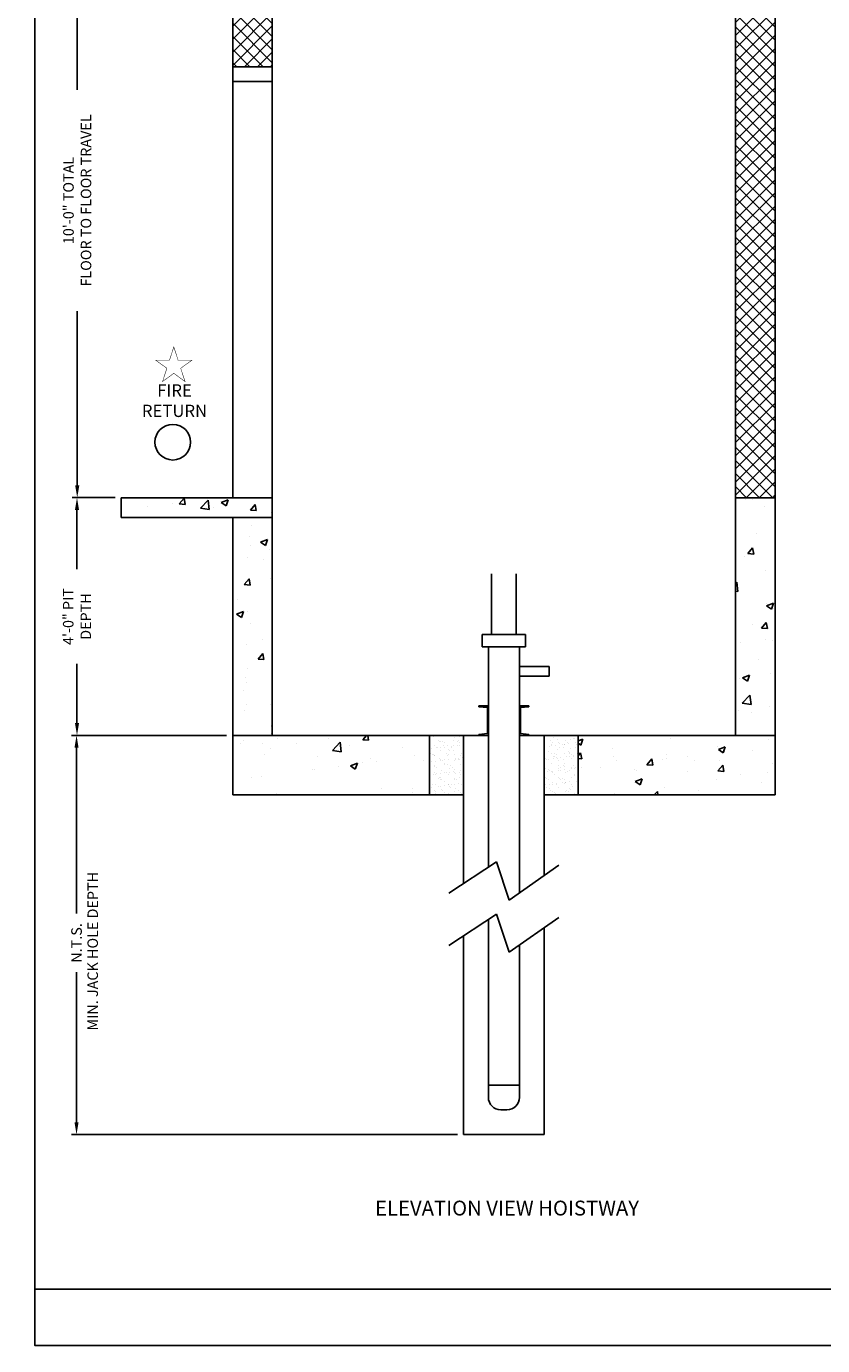
# Model space of a CAD drawing. Extents: x 1080 to 1493, y 255 to 788.
# Drawn here: x 1080 to 1240, y 255 to 521 of the extents above; entities that cross this region are included whole.
import ezdxf
from ezdxf.enums import TextEntityAlignment as Align

# ---------------------------------------------------------------- set-up
doc = ezdxf.new("R2010")
doc.units = 0
doc.header["$LTSCALE"] = 60
doc.header["$MEASUREMENT"] = 0
doc.header["$PDMODE"] = 34
doc.layers.get('0').update_dxf_attribs({"linetype": 'CONTINUOUS'})
doc.layers.get('DEFPOINTS').update_dxf_attribs({"linetype": 'CONTINUOUS'})
doc.styles.add('ROMAND', font='arialbd.ttf')
doc.styles.add('ROMANS', font='ROMANS.SHX')
doc.dimstyles.new('MEI', dxfattribs={"dimtxt": 4.25, "dimasz": 5, "dimexe": 2, "dimexo": 2.5, "dimgap": 3.75, "dimtad": 0, "dimdec": 4, "dimzin": 3, "dimdsep": 46, "dimlunit": 4, "dimtxsty": 'ROMANS', "dimcen": 4.25, "dimadec": 0, "dimazin": 0, "dimtfac": 1, "dimtdec": 4, "dimtofl": 0, "dimtmove": 0, "dimatfit": 3, "dimfxl": 1, "dimfrac": 2, "dimtolj": 1, "dimtzin": 0, "dimarcsym": 0})

# ---------------------------------------------------------------- blocks, each defined once
blk = doc.blocks.new('*D33')
at = {"color": 0, "lineweight": -2, "transparency": 16777216}
for p, q in [((1119.95, 378.16), (1088.68, 378.16)), ((1089.68, 375.66), (1089.68, 342.18)), ((1089.68, 300.07), (1089.68, 330.34)), ((1166.57, 297.57), (1088.68, 297.57))]:
    blk.add_line(p, q, dxfattribs=at)
at = {"color": 0, "transparency": 16777216}
for points in [[(1089.26, 375.66), (1090.09, 375.66), (1089.68, 378.16)], [(1089.26, 300.07), (1090.09, 300.07), (1089.68, 297.57)]]:
    blk.add_solid(points, dxfattribs=at)
at = {"layer": 'DEFPOINTS', "color": 0, "transparency": 16777216}
for p in [(1121.2, 378.16), (1089.68, 297.57), (1167.82, 297.57)]:
    blk.add_point(p, dxfattribs=at)
at = {"color": 0, "transparency": 16777216, "insert": (1089.68, 336.26), "char_height": 2.125, "attachment_point": 5, "rotation": 90, "style": 'ROMANS'}
blk.add_mtext('\\A1;N.T.S.', dxfattribs=at)
blk = doc.blocks.new('*D34')
at = {"color": 0, "lineweight": -2, "transparency": 16777216}
for p, q in [((1097.45, 426.16), (1088.77, 426.16)), ((1089.77, 423.66), (1089.77, 411.72)), ((1089.77, 380.66), (1089.77, 392.59)), ((1119.95, 378.16), (1088.77, 378.16))]:
    blk.add_line(p, q, dxfattribs=at)
at = {"color": 0, "transparency": 16777216}
for points in [[(1089.36, 423.66), (1090.19, 423.66), (1089.77, 426.16)], [(1089.36, 380.66), (1090.19, 380.66), (1089.77, 378.16)]]:
    blk.add_solid(points, dxfattribs=at)
at = {"layer": 'DEFPOINTS', "color": 0, "transparency": 16777216}
for p in [(1098.7, 426.16), (1089.77, 378.16), (1121.2, 378.16)]:
    blk.add_point(p, dxfattribs=at)
at = {"color": 0, "transparency": 16777216, "insert": (1089.77, 402.16), "char_height": 2.125, "attachment_point": 5, "rotation": 90, "style": 'ROMANS'}
blk.add_mtext('\\A1;4\'-0" PIT\\PDEPTH', dxfattribs=at)
blk = doc.blocks.new('*D35')
at = {"color": 0, "lineweight": -2, "transparency": 16777216}
for p, q in [((1129.93, 546.16), (1088.82, 546.16)), ((1089.82, 543.66), (1089.82, 508.52)), ((1089.82, 428.66), (1089.82, 463.79)), ((1091.95, 426.16), (1088.82, 426.16))]:
    blk.add_line(p, q, dxfattribs=at)
at = {"color": 0, "transparency": 16777216}
for points in [[(1089.4, 543.66), (1090.24, 543.66), (1089.82, 546.16)], [(1089.4, 428.66), (1090.24, 428.66), (1089.82, 426.16)]]:
    blk.add_solid(points, dxfattribs=at)
at = {"layer": 'DEFPOINTS', "color": 0, "transparency": 16777216}
for p in [(1089.82, 546.16), (1131.18, 546.16), (1093.2, 426.16)]:
    blk.add_point(p, dxfattribs=at)
at = {"color": 0, "transparency": 16777216, "insert": (1089.82, 486.16), "char_height": 2.125, "attachment_point": 5, "rotation": 90, "style": 'ROMANS'}
blk.add_mtext('\\A1;10\'-0" TOTAL\\PFLOOR TO FLOOR TRAVEL', dxfattribs=at)
blk = doc.blocks.new('STILE_6')
at = {"ltscale": 10}
for p, q in [((0, 0), (-1.92, 0)), ((-1.92, 0), (-1.92, -0.2)), ((0, -6), (0, 0)), ((-1.92, -0.2), (-0.2, -0.39)), ((-0.2, -5.61), (-0.2, -0.39)), ((-0.2, -5.61), (-1.92, -5.8)), ((-1.92, -5.8), (-1.92, -6)), ((-1.92, -6), (0, -6))]:
    blk.add_line(p, q, dxfattribs=at)
blk = doc.blocks.new('OIL_2')
at = {"ltscale": 10}
for p, q in [((6, 6), (0, 6)), ((6, 4), (6, 6)), ((0, 4), (6, 4))]:
    blk.add_line(p, q, dxfattribs=at)

msp = doc.modelspace()

# ---------------------------------------------------------------- hatches: boundary and pattern name
h = msp.add_hatch()
h.set_pattern_fill('ANSI37', color=256, scale=15, style=0)
h.set_pattern_definition([(45, (-33.321, -9.9958), (-1.3258252, 1.3258252), []), (135, (-33.321, -9.9958), (-1.3258252, -1.3258252), [])])
h.paths.add_polyline_path([(1129.19818, 513.15811), (1129.19818, 546.15811), (1129.19818, 698.08811), (1121.19818, 698.08811), (1121.19818, 513.15811)])
h.paths.add_polyline_path([(1222.69818, 698.08811), (1222.69818, 633.15811), (1230.69818, 633.15811), (1230.69818, 698.08811)])
h.paths.add_polyline_path([(1222.69818, 542.15811), (1222.69818, 426.15811), (1230.69818, 426.15811), (1230.69818, 542.15811)])
h = msp.add_hatch()
h.set_pattern_fill('AR-CONC', color=256, scale=2, style=0)
h.set_pattern_definition([(50, (-9.025, -9.996), (14.3452, -1.25504), [1.5, -16.5]), (355, (-9.025, -9.996), (-2.77503, 15.04384), [1.2, -13.2]), (100.4514, (-7.83, -10.1), (11.57019, 13.78879), [1.2748, -14.02284]), (46.1842, (-9.025, -5.996), (21.34482, -3.31038), [2.25, -24.75]), (96.6356, (-7.247, -6.272), (18.69325, 19.48236), [1.9122, -21.03426]), (351.1842, (-9.025, -5.996), (18.69324, 19.48237), [1.8, -19.8]), (21, (-7.025, -6.996), (11.93814, -8.05238), [1.5, -16.5]), (326, (-7.025, -6.996), (4.8663, 14.503), [1.2, -13.2]), (71.4514, (-6.03, -7.667), (16.80445, 6.45061), [1.2748, -14.02284]), (37.5, (-9.0253, -9.996), (0.243197, 6.657877), [0, -13.04, 0, -13.4, 0, -13.25]), (7.5, (-9.025, -9.996), (5.26139, 7.888234), [0, -7.64, 0, -12.74, 0, -5.05]), (327.5, (-13.485, -9.996), (10.676449, -0.451097), [0, -5, 0, -15.6, 0, -20.7]), (317.5, (-15.485, -9.996), (11.663723, 2.0021), [0, -6.5, 0, -10.36, 0, -14.7])])
h.paths.add_polyline_path([(1098.69818, 426.15811), (1098.69818, 422.15811), (1129.19818, 422.15811), (1129.19818, 426.15811)])
h.paths.add_polyline_path([(1160.94818, 366.15811), (1160.94818, 378.15811), (1121.19818, 378.15811), (1121.19818, 366.15811)])
h.paths.add_polyline_path([(1190.94818, 378.15811), (1190.94818, 366.15811), (1230.69818, 366.15811), (1230.69818, 378.15811)])
h.paths.add_polyline_path([(1222.69818, 378.15811), (1230.69818, 378.15811), (1230.69818, 426.15811), (1222.69818, 426.15811)])
h = msp.add_hatch()
h.set_pattern_fill('AR-CONC', color=256, scale=2, style=0)
h.set_pattern_definition([(50, (-13.025, -9.996), (14.3452, -1.25504), [1.5, -16.5]), (355, (-13.025, -9.996), (-2.77503, 15.04384), [1.2, -13.2]), (100.4514, (-11.83, -10.1), (11.57019, 13.78879), [1.2748, -14.02284]), (46.1842, (-13.025, -5.996), (21.34482, -3.31038), [2.25, -24.75]), (96.6356, (-11.247, -6.272), (18.69325, 19.48236), [1.9122, -21.03426]), (351.1842, (-13.025, -5.996), (18.69324, 19.48237), [1.8, -19.8]), (21, (-11.025, -6.996), (11.93814, -8.05238), [1.5, -16.5]), (326, (-11.025, -6.996), (4.8663, 14.503), [1.2, -13.2]), (71.4514, (-10.03, -7.667), (16.80445, 6.45061), [1.2748, -14.02284]), (37.5, (-13.0253, -9.996), (0.243197, 6.657877), [0, -13.04, 0, -13.4, 0, -13.25]), (7.5, (-13.025, -9.996), (5.26139, 7.888234), [0, -7.64, 0, -12.74, 0, -5.05]), (327.5, (-17.485, -9.996), (10.676449, -0.451097), [0, -5, 0, -15.6, 0, -20.7]), (317.5, (-19.485, -9.996), (11.66372, 2.0021), [0, -6.5, 0, -10.36, 0, -14.7])])
h.paths.add_polyline_path([(1129.19818, 422.15811), (1121.19818, 422.15811), (1121.19818, 378.15811), (1129.19818, 378.15811)])
at = {"ltscale": 10}
h = msp.add_hatch(dxfattribs=at)
h.set_pattern_fill('AR-SAND', color=256, style=0)
h.set_pattern_definition([(37.5, (43.5472, 114.3793), (-0.0629934, 1.9268238), [0, -1.52, 0, -1.7, 0, -1.625]), (7.5, (43.5472, 114.3793), (1.7697767, 2.822146), [0, -0.82, 0, -1.37, 0, -0.525]), (327.5, (42.3172, 114.3793), (3.1141419, 0.005659), [0, -0.5, 0, -1.8, 0, -2.35]), (317.5, (42.3172, 114.3793), (3.0061266, 0.8776756), [0, -0.25, 0, -1.18, 0, -1.35])])
h.paths.add_polyline_path([(1160.94818, 366.15811), (1167.82318, 366.15811), (1167.82318, 378.15811), (1160.94818, 378.15811)])
h.paths.add_polyline_path([(1184.07318, 366.15811), (1190.94818, 366.15811), (1190.94818, 378.15811), (1184.07318, 378.15811)])

# ---------------------------------------------------------------- linework, layer by layer
for p, q in [((1121.19818, 513.15811), (1121.19818, 702.08811)), ((1129.19818, 426.15811), (1129.19818, 546.15811)), ((1222.69818, 546.15811), (1222.69818, 426.15811)), ((1230.69818, 542.15811), (1230.69818, 426.15811)), ((1121.19818, 426.15811), (1121.19818, 513.15811)), ((1129.19818, 513.15811), (1121.19818, 513.15811)), ((1129.19818, 510.15811), (1121.19818, 510.15811)), ((1129.19818, 426.15811), (1098.69818, 426.15811)), ((1098.69818, 422.15811), (1098.69818, 426.15811)), ((1129.19818, 378.15811), (1129.19818, 426.15811)), ((1222.69818, 378.15811), (1222.69818, 426.15811)), ((1222.69818, 426.15811), (1230.69818, 426.15811)), ((1230.69818, 366.15811), (1230.69818, 426.15811)), ((1129.19818, 422.15811), (1098.69818, 422.15811)), ((1121.19818, 366.15811), (1121.19818, 422.15811)), ((1173.44818, 398.55537), (1173.44818, 410.78792)), ((1178.44818, 398.55537), (1178.44818, 410.78792)), ((1171.57318, 396.05537), (1171.57318, 398.55537)), ((1171.57318, 398.55537), (1180.32318, 398.55537)), ((1180.32318, 396.05537), (1180.32318, 398.55537)), ((1171.57318, 396.05537), (1180.32318, 396.05537)), ((1172.82318, 351.5742), (1172.82318, 396.05537)), ((1179.07318, 396.05537), (1179.07318, 346.37181)), ((1121.19818, 378.15811), (1172.82318, 378.15811)), ((1167.82318, 348.28069), (1167.82318, 378.15811)), ((1179.07318, 378.15811), (1230.69818, 378.15811)), ((1184.07318, 378.15811), (1184.07318, 349.85812)), ((1121.19818, 366.15811), (1167.82318, 366.15811)), ((1184.07318, 366.15811), (1230.69818, 366.15811)), ((1164.82318, 346.30458), (1174.46167, 352.65348)), ((1174.46167, 352.65348), (1177.00027, 344.92644)), ((1177.00027, 344.92644), (1187.07318, 351.94991)), ((1164.82318, 335.74879), (1174.46167, 342.09769)), ((1172.82318, 305.06879), (1172.82318, 341.01841)), ((1174.46167, 342.09769), (1177.00027, 334.37065)), ((1177.00027, 334.37065), (1187.07318, 341.39412)), ((1184.07318, 339.30233), (1184.07318, 297.56879)), ((1167.82318, 297.56879), (1167.82318, 337.7249)), ((1179.07318, 335.81601), (1179.07318, 305.06879)), ((1172.82318, 307.56879), (1179.07318, 307.56879)), ((1176.57318, 302.56879), (1175.32318, 302.56879)), ((1184.07318, 297.56879), (1167.82318, 297.56879)), ((1081.26959, 266.35527), (1492.90018, 266.35527))]:
    msp.add_line(p, q, dxfattribs=at)
msp.add_lwpolyline([(1492.90018, 254.96126), (1492.90018, 787.65968), (1081.26959, 787.65968), (1081.26959, 254.96126)], close=True, dxfattribs=at)
at = {"color": 1, "ltscale": 0.25, "const_width": 0.09851}
msp.add_lwpolyline([(1109.3119, 456.58722), (1108.44673, 453.92452), (1105.647, 453.92452), (1107.91203, 452.27888), (1107.04687, 449.61617), (1109.3119, 451.26181), (1111.57693, 449.61617), (1110.71176, 452.27888), (1112.9768, 453.92452), (1110.17706, 453.92452)], close=True, dxfattribs=at)
at = {"ltscale": 10}
for points in [[(1160.94818, 378.15811), (1160.94818, 366.15811)], [(1190.94818, 366.15811), (1190.94818, 378.15811)]]:
    msp.add_lwpolyline(points, dxfattribs=at)
at = {"color": 1, "ltscale": 0.25}
msp.add_circle((1109.10382, 437.35986), 3.6, dxfattribs=at)
at = {"ltscale": 10}
for centre, start, end in [((1175.32318, 305.06879), 180, 270), ((1176.57318, 305.06879), 270, 0)]:
    msp.add_arc(centre, 2.5, start, end, dxfattribs=at)

# ---------------------------------------------------------------- block references
msp.add_blockref('OIL_2', (1179.07318, 386.10059), dxfattribs=at)
at = {"ltscale": 10, "xscale": -1, "rotation": 180}
msp.add_blockref('STILE_6', (1172.82318, 378.15811), dxfattribs=at)
at = {"ltscale": 10, "rotation": 180}
msp.add_blockref('STILE_6', (1179.07318, 378.15811), dxfattribs=at)

# ---------------------------------------------------------------- texts
at = {"color": 1, "ltscale": 0.25, "style": 'ROMANS'}
msp.add_text('MIN. JACK HOLE DEPTH', height=2.125, rotation=90, dxfattribs=at).set_placement((1093.21825, 334.58806), align=Align.MIDDLE)
at = {"color": 1, "style": 'ROMAND'}
msp.add_text('%%UELEVATION VIEW HOISTWAY', height=3, dxfattribs=at).set_placement((1176.59465, 282.34092), align=Align.MIDDLE)
at = {"color": 1, "ltscale": 0.25, "insert": (1109.45753, 445.42788), "char_height": 2.474998, "width": 8.4039126, "attachment_point": 5, "style": 'ROMAND'}
msp.add_mtext('FIRE\\PRETURN', dxfattribs=at)

# ---------------------------------------------------------------- dimensions: what is measured, and where the dimension line sits
at = {"color": 1, "ltscale": 0.25}
for base, p1, p2, text, picture, middle in [((1089.81906, 546.15811), (1093.19818, 426.15811), (1131.17873, 546.15811), '<> TOTAL\\PFLOOR TO FLOOR TRAVEL', '*D35', (1089.81906, 486.15811)), ((1089.77407, 378.15811), (1098.69818, 426.15811), (1121.19818, 378.15811), '<> PIT\\PDEPTH', '*D34', (1089.77407, 402.15811))]:
    dim = msp.add_linear_dim(base=base, p1=p1, p2=p2, angle=90, text=text, dimstyle='MEI', override={"dimscale": 0.5}, dxfattribs=at)
    dim.commit()
    dim.dimension.update_dxf_attribs({"geometry": picture, "text_midpoint": middle})
dim = msp.add_linear_dim(base=(1089.67637, 297.56879), p1=(1121.19818, 378.15811), p2=(1167.82318, 297.56879), angle=90, text='N.T.S.', dimstyle='MEI', override={"dimscale": 0.5}, dxfattribs=at)
dim.commit()
dim.dimension.update_dxf_attribs({"geometry": '*D33', "text_midpoint": (1089.67637, 336.26129), "dimtype": 160})

doc.saveas('drawing.dxf')
